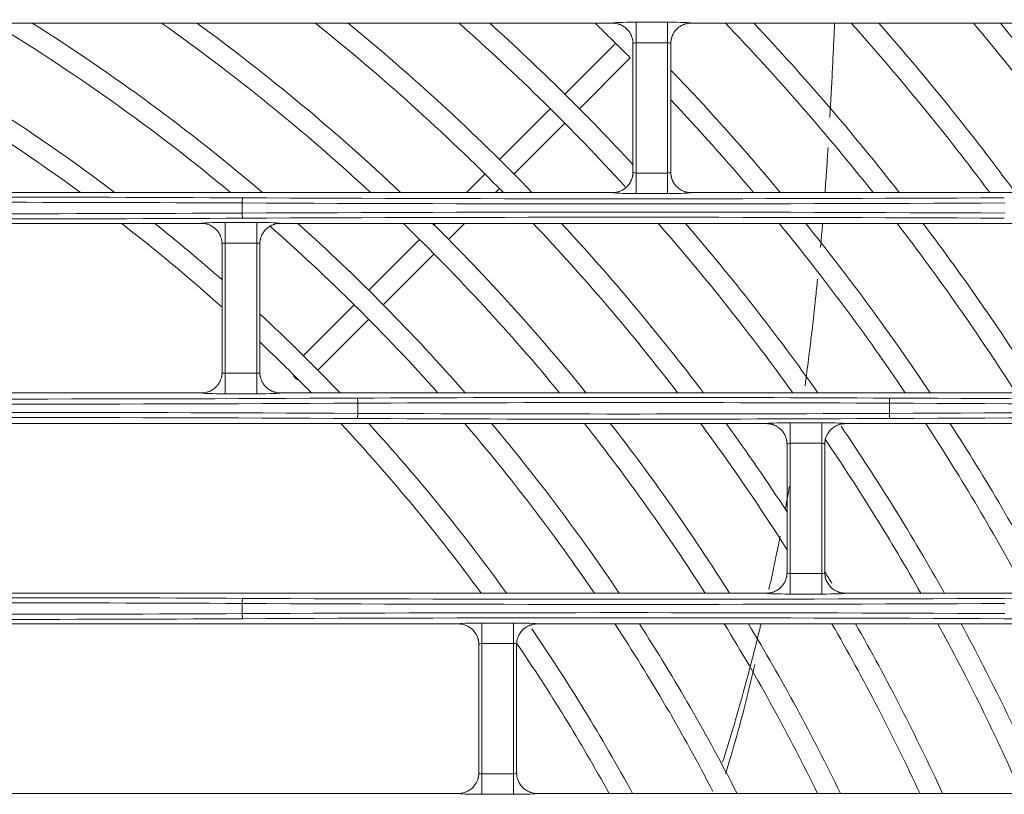
# Model space of a CAD drawing. Units: inches. Extents: x 0 to 8119, y 0 to 5791.
# Drawn here: x 1874 to 1970, y 3023 to 3099 of the extents above; entities that cross this region are included whole.
import ezdxf

# ---------------------------------------------------------------- set-up
doc = ezdxf.new("R2010")
doc.units = ezdxf.units.IN
doc.header["$MEASUREMENT"] = 0
doc.layers.add('102', color=7, linetype='Continuous', true_color=0xffffff)

msp = doc.modelspace()

# ---------------------------------------------------------------- linework, layer by layer
at = {"layer": '102', "color": 3, "linetype": 'Continuous', "lineweight": 13}
for p, q in [((1931.746, 3098.199), (1769.424, 3098.199)), ((1934.046, 3098.284), (1934.046, 3096.286)), ((1934.046, 3098.284), (1937.124, 3098.284)), ((1937.124, 3098.284), (1937.124, 3096.286)), ((1971.746, 3098.199), (1939.424, 3098.199)), ((1932.066, 3096.231), (1927.116, 3091.281)), ((1933.746, 3096.198), (1933.746, 3083.692)), ((1934.046, 3096.286), (1934.046, 3083.604)), ((1937.124, 3096.286), (1934.046, 3096.286)), ((1937.124, 3083.604), (1937.124, 3096.286)), ((1937.424, 3083.692), (1937.424, 3096.198)), ((1928.531, 3089.867), (1933.481, 3094.817)), ((1925.702, 3089.867), (1920.752, 3084.917)), ((1922.166, 3083.503), (1927.116, 3088.453)), ((1934.046, 3083.604), (1934.046, 3081.606)), ((1934.046, 3083.604), (1937.124, 3083.604)), ((1937.124, 3083.604), (1937.124, 3081.606)), ((1919.338, 3083.503), (1917.527, 3081.692)), ((1931.746, 3081.691), (1769.424, 3081.691)), ((1920.356, 3081.693), (1920.752, 3082.088)), ((1971.746, 3081.691), (1939.424, 3081.691)), ((1895.708, 3079.702), (1895.708, 3080.688)), ((1937.124, 3081.606), (1934.046, 3081.606)), ((1894.046, 3076.786), (1894.046, 3078.784)), ((1894.046, 3078.784), (1897.124, 3078.784)), ((1897.124, 3076.786), (1897.124, 3078.784)), ((1891.746, 3078.699), (1744.424, 3078.699)), ((1997.246, 3078.699), (1899.424, 3078.699)), ((1914.534, 3078.699), (1914.388, 3078.553)), ((1915.802, 3077.138), (1917.363, 3078.699)), ((1912.973, 3077.138), (1908.023, 3072.188)), ((1893.746, 3076.698), (1893.746, 3064.192)), ((1894.046, 3076.786), (1894.046, 3064.104)), ((1897.124, 3076.786), (1894.046, 3076.786)), ((1897.124, 3064.104), (1897.124, 3076.786)), ((1897.424, 3064.192), (1897.424, 3076.698)), ((1909.438, 3070.774), (1914.388, 3075.724)), ((1906.61, 3070.775), (1901.66, 3065.825)), ((1903.075, 3064.411), (1908.025, 3069.361)), ((1894.046, 3064.104), (1894.046, 3062.106)), ((1894.046, 3064.104), (1897.124, 3064.104)), ((1897.124, 3064.104), (1897.124, 3062.106)), ((1891.746, 3062.191), (1744.424, 3062.191)), ((1897.124, 3062.106), (1894.046, 3062.106)), ((1997.246, 3062.191), (1899.424, 3062.191)), ((1906.962, 3060.202), (1906.962, 3061.188)), ((1958.708, 3060.202), (1958.708, 3061.188)), ((1946.746, 3059.199), (1794.424, 3059.199)), ((1949.046, 3059.284), (1949.046, 3057.286)), ((1949.046, 3059.284), (1952.124, 3059.284)), ((1952.124, 3057.286), (1952.124, 3059.284)), ((2022.039, 3059.199), (1954.424, 3059.199)), ((1948.746, 3057.198), (1948.746, 3044.692)), ((1949.046, 3057.286), (1949.046, 3044.604)), ((1952.124, 3057.286), (1949.046, 3057.286)), ((1952.124, 3044.604), (1952.124, 3057.286)), ((1952.424, 3044.692), (1952.424, 3057.198)), ((1949.046, 3044.604), (1949.046, 3042.606)), ((1949.046, 3044.604), (1952.124, 3044.604)), ((1952.124, 3042.606), (1952.124, 3044.604)), ((1946.746, 3042.691), (1794.424, 3042.691)), ((1952.124, 3042.606), (1949.046, 3042.606)), ((2029.567, 3042.691), (1954.424, 3042.691)), ((1895.708, 3040.702), (1895.708, 3041.688)), ((1916.746, 3039.699), (1819.424, 3039.699)), ((1919.046, 3037.786), (1919.046, 3039.784)), ((1919.046, 3039.784), (1922.124, 3039.784)), ((1922.124, 3037.786), (1922.124, 3039.784)), ((1997.246, 3039.699), (1924.424, 3039.699)), ((1918.746, 3037.698), (1918.746, 3025.192)), ((1919.046, 3037.786), (1919.046, 3025.104)), ((1922.124, 3037.786), (1919.046, 3037.786)), ((1922.124, 3025.104), (1922.124, 3037.786)), ((1922.424, 3025.192), (1922.424, 3037.698)), ((1919.046, 3025.104), (1922.124, 3025.104)), ((1919.046, 3023.106), (1919.046, 3025.104)), ((1922.124, 3023.106), (1922.124, 3025.104)), ((1916.746, 3023.191), (1819.424, 3023.191)), ((1997.246, 3023.191), (1924.424, 3023.191)), ((1922.124, 3023.106), (1919.046, 3023.106))]:
    msp.add_line(p, q, dxfattribs=at)
for centre, radius, start, end in [((1772.968, 2935.719), 181, 53.75812, 63.855), ((1772.968, 2935.719), 183, 52.90313, 62.60625), ((1772.968, 2935.719), 190, 50.20312, 58.9725), ((1772.968, 2935.719), 192, 49.48313, 57.8025), ((1772.968, 2935.719), 199, 47.18812, 54.73687), ((1772.968, 2935.719), 201, 46.56938, 53.9325), ((1772.968, 2935.719), 208, 44.5725, 51.3675), ((1772.968, 2935.719), 210, 44.0325, 50.68688), ((1772.968, 2935.719), 217, 42.49125, 48.4875), ((1772.968, 2935.719), 219, 42.76125, 47.89125), ((1772.968, 2935.719), 226, 44.74688, 45.9675), ((1772.968, 2935.719), 235, 38.40187, 43.74563), ((1772.968, 2935.719), 237, 38.01375, 43.27875), ((1772.968, 2935.719), 244, 36.74812, 41.75438), ((1772.968, 2935.719), 246, 36.39375, 41.3325), ((1772.968, 2935.719), 253, 37.47937, 39.96), ((1772.968, 2935.719), 255, 38.05875, 39.5775), ((1772.968, 2935.719), 228, 39.80812, 43.83562), ((1772.968, 2935.719), 226, 40.23563, 43.3125), ((1772.968, 2935.719), 181, 48.14437, 52.18312), ((1772.968, 2935.719), 183, 48.69563, 51.37875), ((1772.968, 2935.719), 190, 41.7375, 48.70687), ((1772.968, 2935.719), 192, 41.1975, 48.1275), ((1772.968, 2935.719), 199, 39.465, 45.93375), ((1772.968, 2935.719), 201, 38.98688, 45.34312), ((1772.968, 2935.719), 208, 37.45125, 43.425), ((1772.968, 2935.719), 210, 37.02938, 42.9075), ((1772.968, 2935.719), 217, 35.65125, 41.22), ((1772.968, 2935.719), 219, 35.27438, 40.75875), ((1772.968, 2935.719), 226, 34.03125, 39.25125), ((1772.968, 2935.719), 228, 33.68813, 38.835), ((1772.968, 2935.719), 235, 32.56312, 37.47937), ((1772.968, 2935.719), 237, 32.24813, 37.1025), ((1772.968, 2935.719), 183, 43.7175, 47.14875), ((1772.968, 2935.719), 181, 44.33063, 46.56375), ((1901.591, 3064.341), 1, 199.22836, 250.77305), ((1772.968, 2935.719), 181, 36.23062, 43.02), ((1772.968, 2935.719), 183, 35.76938, 42.435), ((1772.968, 2935.719), 190, 34.2675, 40.53375), ((1772.968, 2935.719), 192, 33.85688, 40.02187), ((1772.968, 2935.719), 199, 32.51812, 38.35688), ((1772.968, 2935.719), 201, 32.1525, 37.90125), ((1772.968, 2935.719), 208, 32.32125, 36.42187), ((1772.968, 2935.719), 210, 33.17063, 36.01125), ((1772.968, 2935.719), 219, 29.23875, 34.23938), ((1772.968, 2935.719), 226, 28.25438, 33.12), ((1772.968, 2935.719), 228, 27.97875, 32.78813), ((1772.968, 2935.719), 217, 29.53688, 34.18875), ((1772.968, 2935.719), 210, 30.92625, 31.28625), ((1772.968, 2935.719), 190, 27.47813, 33.18187), ((1772.968, 2935.719), 192, 27.10125, 32.78813), ((1772.968, 2935.719), 199, 26.0775, 31.50562), ((1772.968, 2935.719), 201, 25.79625, 31.15125), ((1772.968, 2935.719), 208, 24.87375, 29.99812), ((1772.968, 2935.719), 210, 24.615, 29.6775), ((1772.968, 2935.719), 217, 23.77688, 28.63688), ((1772.968, 2935.719), 219, 23.54062, 28.34437), ((1772.968, 2935.719), 183, 28.5525, 34.44188), ((1772.968, 2935.719), 181, 28.90125, 34.34062)]:
    msp.add_arc(centre, radius, start, end, dxfattribs=at)
for centre, major_axis, ratio, start_param, end_param in [((1934.046, 3098.196), (2.3, 0), 0.038416, 1.570796, 3.108206), ((1937.124, 3098.196), (2.3, 0), 0.038416, 0.033387, 1.570796), ((1931.747, 3096.2), (-0.894, 1.789), 0.999239, 4.249168, 4.574271), ((1934.046, 3096.198), (-0.3, 0), 0.133821, 6.248279, 6.292295), ((1934.046, 3096.197), (0.3, 0), 0.294524, 1.570796, 3.132483), ((1937.124, 3096.197), (0.3, 0), 0.294524, 0.00911, 1.570796), ((1939.423, 3096.2), (-0.894, -1.789), 0.999239, 4.850507, 5.17561), ((1937.124, 3096.198), (0.3, 0), 0.133821, 6.274076, 6.318092), ((1931.747, 3083.69), (0.894, 1.789), 0.999239, 4.850507, 5.17561), ((1934.046, 3083.692), (0.3, 0), 0.133821, 3.132483, 3.176499), ((1934.046, 3083.693), (0.3, 0), 0.294524, 3.150702, 4.712389), ((1937.124, 3083.693), (0.3, 0), 0.294524, 4.712389, 6.274076), ((1937.124, 3083.692), (-0.3, 0), 0.133821, 3.106686, 3.150702), ((1939.423, 3083.69), (0.894, -1.789), 0.999239, 4.249168, 4.574271), ((1934.046, 3081.694), (2.3, 0), 0.038416, 3.17498, 4.712389), ((1937.124, 3081.694), (2.3, 0), 0.038416, 4.712389, 6.249798), ((1869.835, 3073.55), (200.5, 0), 0.038416, 1.441069, 1.700523), ((1869.835, 3073.05), (200, 0), 0.038512, 1.441069, 1.700523), ((1895.772, 3080.688), (0.003, 0.5), 0.129362, 0.038723, 1.571445), ((1932.835, 3091.602), (287, 0), 0.038349, 4.582662, 4.842116), ((1932.835, 3092.101), (286.5, 0), 0.038416, 4.582662, 4.842116), ((1932.835, 3068.788), (287, 0), 0.038349, 1.441069, 1.700523), ((1869.835, 3086.84), (200.5, 0), 0.038416, 4.582662, 4.842116), ((1869.835, 3087.34), (200, 0), 0.038512, 4.582662, 4.842116), ((1894.046, 3078.696), (2.3, 0), 0.038416, 1.570796, 3.108206), ((1895.772, 3079.702), (-0.003, 0.5), 0.129362, 1.570148, 3.10287), ((1932.835, 3068.289), (286.5, 0), 0.038416, 1.441069, 1.700523), ((1897.124, 3078.696), (2.3, 0), 0.038416, 0.033387, 1.570796), ((1891.747, 3076.7), (-0.894, 1.789), 0.999239, 4.249168, 4.574271), ((1899.423, 3076.7), (-0.894, -1.789), 0.999239, 4.850507, 5.17561), ((1894.046, 3076.698), (-0.3, 0), 0.133822, 6.248279, 6.292295), ((1894.046, 3076.697), (0.3, 0), 0.294524, 1.570796, 3.132483), ((1897.124, 3076.697), (0.3, 0), 0.294524, 0.00911, 1.570796), ((1897.124, 3076.698), (0.3, 0), 0.133822, 6.274076, 6.318092), ((1891.747, 3064.19), (0.894, 1.789), 0.999239, 4.850507, 5.17561), ((1894.046, 3064.192), (0.3, 0), 0.133822, 3.132483, 3.176499), ((1894.046, 3064.193), (0.3, 0), 0.294524, 3.150702, 4.712389), ((1897.124, 3064.193), (0.3, 0), 0.294524, 4.712389, 6.274076), ((1897.124, 3064.192), (-0.3, 0), 0.133822, 3.106686, 3.150702), ((1899.423, 3064.19), (0.894, -1.789), 0.999239, 4.249168, 4.574271), ((1869.835, 3072.601), (286.5, 0), 0.038416, 4.582662, 4.842116), ((1894.046, 3062.194), (2.3, 0), 0.038416, 3.17498, 4.712389), ((1897.124, 3062.194), (2.3, 0), 0.038416, 4.712389, 6.249798), ((1932.835, 3054.05), (200.5, 0), 0.038416, 1.441069, 1.700523), ((1906.897, 3061.188), (-0.003, 0.5), 0.129362, 4.711741, 6.244463), ((1958.772, 3061.188), (0.003, 0.5), 0.129362, 0.038723, 1.571445), ((1995.835, 3072.601), (286.5, 0), 0.038416, 4.582662, 4.842116), ((1869.835, 3072.102), (287, 0), 0.038349, 4.582662, 4.842116), ((1932.835, 3053.55), (200, 0), 0.038512, 1.441069, 1.700523), ((1995.835, 3072.102), (287, 0), 0.038349, 4.582662, 4.842116), ((1869.835, 3049.288), (287, 0), 0.038349, 1.441069, 1.700523), ((1869.835, 3048.789), (286.5, 0), 0.038416, 1.441069, 1.700523), ((1906.897, 3060.202), (0.003, 0.5), 0.129362, 3.180315, 4.713037), ((1932.835, 3067.34), (200.5, 0), 0.038416, 4.582662, 4.842116), ((1932.835, 3067.84), (200, 0), 0.038512, 4.582662, 4.842116), ((1995.835, 3049.288), (287, 0), 0.038349, 1.441069, 1.700523), ((1958.772, 3060.202), (-0.003, 0.5), 0.129362, 1.570148, 3.10287), ((1995.835, 3048.789), (286.5, 0), 0.038416, 1.441069, 1.700523), ((1949.046, 3059.196), (2.3, 0), 0.038416, 1.570796, 3.108206), ((1952.124, 3059.196), (2.3, 0), 0.038416, 0.033387, 1.570796), ((1946.747, 3057.2), (-0.894, 1.789), 0.999239, 4.249168, 4.574271), ((1954.423, 3057.2), (-0.894, -1.789), 0.999239, 4.850507, 5.17561), ((1949.046, 3057.198), (-0.3, 0), 0.133822, 6.248279, 6.292295), ((1949.046, 3057.197), (0.3, 0), 0.294524, 1.570796, 3.132483), ((1952.124, 3057.197), (0.3, 0), 0.294524, 0.00911, 1.570796), ((1952.124, 3057.198), (-0.3, 0), 0.133823, 3.132483, 3.176499), ((1946.747, 3044.69), (0.894, 1.789), 0.999239, 4.850507, 5.17561), ((1949.046, 3044.692), (0.3, 0), 0.133822, 3.132483, 3.176499), ((1949.046, 3044.693), (0.3, 0), 0.294524, 3.150702, 4.712389), ((1952.124, 3044.693), (0.3, 0), 0.294524, 4.712389, 6.274076), ((1952.124, 3044.692), (0.3, 0), 0.133823, 6.248279, 6.292295), ((1954.423, 3044.69), (0.894, -1.789), 0.999239, 4.249168, 4.574271), ((1949.046, 3042.694), (2.3, 0), 0.038416, 3.17498, 4.712389), ((1952.124, 3042.694), (2.3, 0), 0.038416, 4.712389, 6.249798), ((1869.835, 3034.55), (200.5, 0), 0.038416, 1.441069, 1.700523), ((1869.835, 3034.05), (200, 0), 0.038512, 1.441069, 1.700523), ((1895.772, 3041.688), (0.003, 0.5), 0.129362, 0.038723, 1.571445), ((1932.835, 3052.602), (287, 0), 0.038349, 4.582662, 4.842116), ((1932.835, 3053.101), (286.5, 0), 0.038416, 4.582662, 4.842116), ((1995.835, 3034.55), (200.5, 0), 0.038416, 1.441069, 1.700523), ((1869.835, 3048.34), (200, 0), 0.038512, 4.582662, 4.842116), ((1932.835, 3029.788), (287, 0), 0.038349, 1.441069, 1.700523), ((1895.772, 3040.702), (-0.003, 0.5), 0.129362, 1.570148, 3.10287), ((1869.835, 3047.84), (200.5, 0), 0.038416, 4.582662, 4.842116), ((1932.835, 3029.289), (286.5, 0), 0.038416, 1.441069, 1.700523), ((1919.046, 3039.696), (2.3, 0), 0.038416, 1.570796, 3.108206), ((1922.124, 3039.696), (2.3, 0), 0.038416, 0.033387, 1.570796), ((1995.835, 3047.84), (200.5, 0), 0.038416, 4.582662, 4.842116), ((1916.747, 3037.7), (-0.894, 1.789), 0.999239, 4.249168, 4.574271), ((1919.046, 3037.698), (-0.3, 0), 0.133821, 6.248279, 6.292295), ((1919.046, 3037.697), (0.3, 0), 0.294524, 1.570796, 3.132483), ((1922.124, 3037.697), (0.3, 0), 0.294524, 0.00911, 1.570796), ((1924.423, 3037.7), (-0.894, -1.789), 0.999239, 4.850507, 5.17561), ((1922.124, 3037.698), (0.3, 0), 0.133821, 6.274076, 6.318092), ((1916.747, 3025.19), (0.894, 1.789), 0.999239, 4.850507, 5.17561), ((1919.046, 3025.192), (0.3, 0), 0.133822, 3.132483, 3.176499), ((1919.046, 3025.193), (0.3, 0), 0.294524, 3.150702, 4.712389), ((1922.124, 3025.193), (0.3, 0), 0.294524, 4.712389, 6.274076), ((1922.124, 3025.192), (-0.3, 0), 0.133822, 3.106686, 3.150702), ((1924.423, 3025.19), (0.894, -1.789), 0.999239, 4.249168, 4.574271), ((1919.046, 3023.194), (2.3, 0), 0.038416, 3.17498, 4.712389), ((1922.124, 3023.194), (2.3, 0), 0.038416, 4.712389, 6.249798)]:
    msp.add_ellipse(centre, major_axis=major_axis, ratio=ratio, start_param=start_param, end_param=end_param, dxfattribs=at)
for points in [[(1931.746, 3098.199), (1931.746, 3098.199), (1931.746, 3098.199), (1931.747, 3098.199)], [(1939.423, 3098.199), (1939.423, 3098.199), (1939.424, 3098.199), (1939.424, 3098.199)], [(1931.747, 3081.691), (1931.746, 3081.691), (1931.746, 3081.691), (1931.746, 3081.691)], [(1939.424, 3081.691), (1939.424, 3081.691), (1939.423, 3081.691), (1939.423, 3081.691)], [(1891.746, 3078.699), (1891.746, 3078.699), (1891.746, 3078.699), (1891.747, 3078.699)], [(1899.423, 3078.699), (1899.423, 3078.699), (1899.424, 3078.699), (1899.424, 3078.699)], [(1891.747, 3062.191), (1891.746, 3062.191), (1891.746, 3062.191), (1891.746, 3062.191)], [(1899.424, 3062.191), (1899.424, 3062.191), (1899.423, 3062.191), (1899.423, 3062.191)], [(1946.746, 3059.199), (1946.746, 3059.199), (1946.746, 3059.199), (1946.747, 3059.199)], [(1954.423, 3059.199), (1954.423, 3059.199), (1954.424, 3059.199), (1954.424, 3059.199)], [(1946.747, 3042.691), (1946.746, 3042.691), (1946.746, 3042.691), (1946.746, 3042.691)], [(1954.424, 3042.691), (1954.424, 3042.691), (1954.423, 3042.691), (1954.423, 3042.691)], [(1916.746, 3039.699), (1916.746, 3039.699), (1916.746, 3039.699), (1916.747, 3039.699)], [(1924.423, 3039.699), (1924.423, 3039.699), (1924.424, 3039.699), (1924.424, 3039.699)], [(1916.747, 3023.191), (1916.746, 3023.191), (1916.746, 3023.191), (1916.746, 3023.191)], [(1924.424, 3023.191), (1924.424, 3023.191), (1924.423, 3023.191), (1924.423, 3023.191)]]:
    msp.add_open_spline(points, degree=3, dxfattribs=at)
for points, knots in [([(1931.747, 3098.199), (1931.875, 3098.199), (1932.002, 3098.186), (1932.189, 3098.15), (1932.251, 3098.135), (1932.342, 3098.108), (1932.373, 3098.098), (1932.434, 3098.077), (1932.464, 3098.066), (1932.612, 3098.006), (1932.724, 3097.948), (1932.885, 3097.844), (1932.936, 3097.807), (1933.012, 3097.747), (1933.037, 3097.727), (1933.085, 3097.685), (1933.108, 3097.663), (1933.131, 3097.641)], [0, 0, 0, 0, 0.25, 0.25, 0.375, 0.375, 0.4375, 0.4375, 0.5, 0.5, 0.75, 0.75, 0.875, 0.875, 0.9375, 0.9375, 1, 1, 1, 1]), ([(1939.423, 3098.199), (1939.294, 3098.199), (1939.168, 3098.186), (1938.981, 3098.15), (1938.919, 3098.135), (1938.827, 3098.108), (1938.797, 3098.098), (1938.736, 3098.077), (1938.706, 3098.066), (1938.558, 3098.006), (1938.445, 3097.948), (1938.285, 3097.844), (1938.233, 3097.807), (1938.158, 3097.747), (1938.133, 3097.727), (1938.085, 3097.685), (1938.061, 3097.663), (1938.038, 3097.641)], [0, 0, 0, 0, 0.25, 0.25, 0.375, 0.375, 0.4375, 0.4375, 0.5, 0.5, 0.75, 0.75, 0.875, 0.875, 0.9375, 0.9375, 1, 1, 1, 1]), ([(1953.38, 3098.203), (1953.368, 3097.948), (1953.34, 3097.344), (1953.296, 3096.431), (1953.246, 3095.345), (1953.194, 3094.271), (1953.139, 3093.162), (1953.081, 3092.039), (1953.021, 3090.896), (1952.966, 3089.896), (1952.932, 3089.28), (1952.918, 3089.046)], [0, 0, 0, 0, 0.087546, 0.207453, 0.32736, 0.447267, 0.567174, 0.687081, 0.806988, 0.926895, 1, 1, 1, 1]), ([(1933.131, 3097.641), (1933.19, 3097.585), (1933.244, 3097.526), (1933.345, 3097.403), (1933.391, 3097.338), (1933.455, 3097.237), (1933.486, 3097.186), (1933.515, 3097.133), (1933.533, 3097.097), (1933.542, 3097.079), (1933.585, 3096.988), (1933.615, 3096.914), (1933.641, 3096.838)], [0, 0, 0, 0, 0.25, 0.25, 0.5, 0.5, 0.625, 0.6875, 0.6875, 0.75, 0.75, 1, 1, 1, 1]), ([(1937.529, 3096.838), (1937.555, 3096.914), (1937.584, 3096.988), (1937.628, 3097.079), (1937.637, 3097.097), (1937.655, 3097.133), (1937.684, 3097.186), (1937.714, 3097.237), (1937.778, 3097.338), (1937.825, 3097.403), (1937.926, 3097.526), (1937.98, 3097.585), (1938.038, 3097.641)], [0, 0, 0, 0, 0.25, 0.25, 0.3125, 0.3125, 0.375, 0.5, 0.5, 0.75, 0.75, 1, 1, 1, 1]), ([(1933.641, 3096.838), (1933.658, 3096.787), (1933.673, 3096.735), (1933.693, 3096.656), (1933.699, 3096.63), (1933.71, 3096.576), (1933.725, 3096.496), (1933.734, 3096.415), (1933.741, 3096.334), (1933.744, 3096.293), (1933.745, 3096.246), (1933.745, 3096.225), (1933.745, 3096.211), (1933.746, 3096.205), (1933.746, 3096.198)], [0, 0, 0, 0, 0.25, 0.25, 0.375, 0.375, 0.5, 0.75, 0.75, 0.875, 0.9375, 0.96875, 0.96875, 1, 1, 1, 1]), ([(1937.529, 3096.838), (1937.512, 3096.787), (1937.497, 3096.735), (1937.477, 3096.656), (1937.471, 3096.63), (1937.46, 3096.576), (1937.445, 3096.496), (1937.435, 3096.415), (1937.429, 3096.334), (1937.426, 3096.293), (1937.425, 3096.246), (1937.424, 3096.225), (1937.424, 3096.211), (1937.424, 3096.205), (1937.424, 3096.198)], [0, 0, 0, 0, 0.25, 0.25, 0.375, 0.375, 0.5, 0.75, 0.75, 0.875, 0.9375, 0.96875, 0.96875, 1, 1, 1, 1]), ([(1952.741, 3086.097), (1952.721, 3085.782), (1952.664, 3084.891), (1952.578, 3083.611), (1952.495, 3082.452), (1952.453, 3081.874), (1952.439, 3081.685)], [0, 0, 0, 0, 0.215738, 0.60951, 0.872025, 1, 1, 1, 1]), ([(1933.641, 3083.051), (1933.658, 3083.103), (1933.673, 3083.155), (1933.693, 3083.234), (1933.699, 3083.26), (1933.71, 3083.314), (1933.725, 3083.394), (1933.734, 3083.475), (1933.741, 3083.556), (1933.744, 3083.597), (1933.745, 3083.644), (1933.745, 3083.665), (1933.745, 3083.679), (1933.746, 3083.685), (1933.746, 3083.692)], [0, 0, 0, 0, 0.25, 0.25, 0.375, 0.375, 0.5, 0.75, 0.75, 0.875, 0.9375, 0.96875, 0.96875, 1, 1, 1, 1]), ([(1937.529, 3083.051), (1937.512, 3083.103), (1937.497, 3083.155), (1937.477, 3083.234), (1937.471, 3083.26), (1937.46, 3083.314), (1937.445, 3083.394), (1937.435, 3083.475), (1937.429, 3083.556), (1937.426, 3083.597), (1937.425, 3083.644), (1937.424, 3083.665), (1937.424, 3083.679), (1937.424, 3083.685), (1937.424, 3083.692)], [0, 0, 0, 0, 0.25, 0.25, 0.375, 0.375, 0.5, 0.75, 0.75, 0.875, 0.9375, 0.96875, 0.96875, 1, 1, 1, 1]), ([(1933.131, 3082.249), (1933.19, 3082.305), (1933.244, 3082.364), (1933.345, 3082.487), (1933.391, 3082.551), (1933.455, 3082.653), (1933.486, 3082.704), (1933.515, 3082.757), (1933.533, 3082.793), (1933.542, 3082.811), (1933.585, 3082.902), (1933.615, 3082.976), (1933.641, 3083.051)], [0, 0, 0, 0, 0.25, 0.25, 0.5, 0.5, 0.625, 0.6875, 0.6875, 0.75, 0.75, 1, 1, 1, 1]), ([(1938.038, 3082.249), (1937.98, 3082.305), (1937.926, 3082.364), (1937.825, 3082.487), (1937.778, 3082.551), (1937.714, 3082.653), (1937.684, 3082.704), (1937.655, 3082.757), (1937.637, 3082.793), (1937.628, 3082.811), (1937.584, 3082.902), (1937.555, 3082.976), (1937.529, 3083.051)], [0, 0, 0, 0, 0.25, 0.25, 0.5, 0.5, 0.625, 0.6875, 0.6875, 0.75, 0.75, 1, 1, 1, 1]), ([(1933.131, 3082.249), (1933.108, 3082.227), (1933.085, 3082.205), (1933.037, 3082.163), (1933.012, 3082.143), (1932.936, 3082.083), (1932.885, 3082.046), (1932.724, 3081.942), (1932.612, 3081.884), (1932.464, 3081.824), (1932.434, 3081.813), (1932.373, 3081.792), (1932.342, 3081.782), (1932.251, 3081.755), (1932.189, 3081.74), (1932.002, 3081.704), (1931.875, 3081.691), (1931.747, 3081.691)], [0, 0, 0, 0, 0.0625, 0.0625, 0.125, 0.125, 0.25, 0.25, 0.5, 0.5, 0.5625, 0.5625, 0.625, 0.625, 0.75, 0.75, 1, 1, 1, 1]), ([(1938.038, 3082.249), (1938.061, 3082.227), (1938.085, 3082.205), (1938.133, 3082.163), (1938.158, 3082.143), (1938.233, 3082.083), (1938.285, 3082.046), (1938.445, 3081.942), (1938.558, 3081.884), (1938.706, 3081.824), (1938.736, 3081.813), (1938.797, 3081.792), (1938.827, 3081.782), (1938.919, 3081.755), (1938.981, 3081.74), (1939.168, 3081.704), (1939.294, 3081.691), (1939.423, 3081.691)], [0, 0, 0, 0, 0.0625, 0.0625, 0.125, 0.125, 0.25, 0.25, 0.5, 0.5, 0.5625, 0.5625, 0.625, 0.625, 0.75, 0.75, 1, 1, 1, 1]), ([(1893.131, 3078.141), (1893.108, 3078.163), (1893.085, 3078.185), (1893.037, 3078.227), (1893.012, 3078.247), (1892.936, 3078.307), (1892.885, 3078.344), (1892.724, 3078.448), (1892.612, 3078.506), (1892.464, 3078.566), (1892.434, 3078.577), (1892.373, 3078.598), (1892.342, 3078.608), (1892.251, 3078.635), (1892.189, 3078.65), (1892.002, 3078.686), (1891.875, 3078.699), (1891.747, 3078.699)], [0, 0, 0, 0, 0.0625, 0.0625, 0.125, 0.125, 0.25, 0.25, 0.5, 0.5, 0.5625, 0.5625, 0.625, 0.625, 0.75, 0.75, 1, 1, 1, 1]), ([(1893.131, 3078.141), (1893.19, 3078.085), (1893.244, 3078.026), (1893.345, 3077.903), (1893.391, 3077.838), (1893.455, 3077.737), (1893.486, 3077.686), (1893.515, 3077.633), (1893.533, 3077.597), (1893.542, 3077.579), (1893.585, 3077.488), (1893.615, 3077.414), (1893.641, 3077.338)], [0, 0, 0, 0, 0.25, 0.25, 0.5, 0.5, 0.625, 0.6875, 0.6875, 0.75, 0.75, 1, 1, 1, 1]), ([(1898.038, 3078.141), (1897.98, 3078.085), (1897.926, 3078.026), (1897.825, 3077.903), (1897.778, 3077.838), (1897.714, 3077.737), (1897.684, 3077.686), (1897.655, 3077.633), (1897.637, 3077.597), (1897.628, 3077.579), (1897.584, 3077.488), (1897.555, 3077.414), (1897.529, 3077.338)], [0, 0, 0, 0, 0.25, 0.25, 0.5, 0.5, 0.625, 0.6875, 0.6875, 0.75, 0.75, 1, 1, 1, 1]), ([(1898.038, 3078.141), (1898.061, 3078.163), (1898.085, 3078.185), (1898.133, 3078.227), (1898.158, 3078.247), (1898.233, 3078.307), (1898.285, 3078.344), (1898.445, 3078.448), (1898.558, 3078.506), (1898.706, 3078.566), (1898.736, 3078.577), (1898.797, 3078.598), (1898.827, 3078.608), (1898.919, 3078.635), (1898.981, 3078.65), (1899.168, 3078.686), (1899.294, 3078.699), (1899.423, 3078.699)], [0, 0, 0, 0, 0.0625, 0.0625, 0.125, 0.125, 0.25, 0.25, 0.5, 0.5, 0.5625, 0.5625, 0.625, 0.625, 0.75, 0.75, 1, 1, 1, 1]), ([(1952.205, 3078.695), (1952.158, 3078.118), (1952.092, 3077.347), (1952.024, 3076.565), (1952.006, 3076.373)], [0, 0, 0, 0, 0.754176, 1, 1, 1, 1]), ([(1893.641, 3077.338), (1893.658, 3077.287), (1893.673, 3077.235), (1893.693, 3077.156), (1893.699, 3077.13), (1893.71, 3077.076), (1893.725, 3076.996), (1893.734, 3076.915), (1893.741, 3076.834), (1893.744, 3076.793), (1893.745, 3076.746), (1893.745, 3076.725), (1893.745, 3076.711), (1893.746, 3076.705), (1893.746, 3076.698)], [0, 0, 0, 0, 0.25, 0.25, 0.375, 0.375, 0.5, 0.75, 0.75, 0.875, 0.9375, 0.96875, 0.96875, 1, 1, 1, 1]), ([(1897.529, 3077.338), (1897.512, 3077.287), (1897.497, 3077.235), (1897.477, 3077.156), (1897.471, 3077.13), (1897.46, 3077.076), (1897.445, 3076.996), (1897.435, 3076.915), (1897.429, 3076.834), (1897.426, 3076.793), (1897.425, 3076.746), (1897.424, 3076.725), (1897.424, 3076.711), (1897.424, 3076.705), (1897.424, 3076.698)], [0, 0, 0, 0, 0.25, 0.25, 0.375, 0.375, 0.5, 0.75, 0.75, 0.875, 0.9375, 0.96875, 0.96875, 1, 1, 1, 1]), ([(1951.714, 3073.262), (1951.714, 3073.26), (1951.651, 3072.63), (1951.544, 3071.578), (1951.388, 3070.117), (1951.249, 3068.872), (1951.082, 3067.427), (1950.907, 3065.986), (1950.723, 3064.543), (1950.595, 3063.574), (1950.52, 3063.018), (1950.501, 3062.873)], [0, 0, 0, 0, 0.000714, 0.180216, 0.299885, 0.419553, 0.539221, 0.718723, 0.838392, 0.95806, 1, 1, 1, 1]), ([(1893.131, 3062.749), (1893.19, 3062.805), (1893.244, 3062.864), (1893.345, 3062.987), (1893.391, 3063.051), (1893.455, 3063.153), (1893.486, 3063.204), (1893.515, 3063.257), (1893.533, 3063.293), (1893.542, 3063.311), (1893.585, 3063.402), (1893.615, 3063.476), (1893.641, 3063.551)], [0, 0, 0, 0, 0.25, 0.25, 0.5, 0.5, 0.625, 0.6875, 0.6875, 0.75, 0.75, 1, 1, 1, 1]), ([(1893.641, 3063.551), (1893.658, 3063.603), (1893.673, 3063.655), (1893.693, 3063.734), (1893.699, 3063.76), (1893.71, 3063.814), (1893.725, 3063.894), (1893.734, 3063.975), (1893.741, 3064.056), (1893.744, 3064.097), (1893.745, 3064.144), (1893.745, 3064.165), (1893.745, 3064.179), (1893.746, 3064.185), (1893.746, 3064.192)], [0, 0, 0, 0, 0.25, 0.25, 0.375, 0.375, 0.5, 0.75, 0.75, 0.875, 0.9375, 0.96875, 0.96875, 1, 1, 1, 1]), ([(1897.529, 3063.551), (1897.512, 3063.603), (1897.497, 3063.655), (1897.477, 3063.734), (1897.471, 3063.76), (1897.46, 3063.814), (1897.445, 3063.894), (1897.435, 3063.975), (1897.429, 3064.056), (1897.426, 3064.097), (1897.425, 3064.144), (1897.424, 3064.165), (1897.424, 3064.179), (1897.424, 3064.185), (1897.424, 3064.192)], [0, 0, 0, 0, 0.25, 0.25, 0.375, 0.375, 0.5, 0.75, 0.75, 0.875, 0.9375, 0.96875, 0.96875, 1, 1, 1, 1]), ([(1898.038, 3062.749), (1897.98, 3062.805), (1897.926, 3062.864), (1897.825, 3062.987), (1897.778, 3063.051), (1897.714, 3063.153), (1897.684, 3063.204), (1897.655, 3063.257), (1897.637, 3063.293), (1897.628, 3063.311), (1897.584, 3063.402), (1897.555, 3063.476), (1897.529, 3063.551)], [0, 0, 0, 0, 0.25, 0.25, 0.5, 0.5, 0.625, 0.6875, 0.6875, 0.75, 0.75, 1, 1, 1, 1]), ([(1891.747, 3062.191), (1891.875, 3062.191), (1892.002, 3062.204), (1892.189, 3062.24), (1892.251, 3062.255), (1892.342, 3062.282), (1892.373, 3062.292), (1892.434, 3062.313), (1892.464, 3062.324), (1892.612, 3062.384), (1892.724, 3062.442), (1892.885, 3062.546), (1892.936, 3062.583), (1893.012, 3062.643), (1893.037, 3062.663), (1893.085, 3062.705), (1893.108, 3062.727), (1893.131, 3062.749)], [0, 0, 0, 0, 0.25, 0.25, 0.375, 0.375, 0.4375, 0.4375, 0.5, 0.5, 0.75, 0.75, 0.875, 0.875, 0.9375, 0.9375, 1, 1, 1, 1]), ([(1899.423, 3062.191), (1899.294, 3062.191), (1899.168, 3062.204), (1898.981, 3062.24), (1898.919, 3062.255), (1898.827, 3062.282), (1898.797, 3062.292), (1898.736, 3062.313), (1898.706, 3062.324), (1898.558, 3062.384), (1898.445, 3062.442), (1898.285, 3062.546), (1898.233, 3062.583), (1898.158, 3062.643), (1898.133, 3062.663), (1898.085, 3062.705), (1898.061, 3062.727), (1898.038, 3062.749)], [0, 0, 0, 0, 0.25, 0.25, 0.375, 0.375, 0.4375, 0.4375, 0.5, 0.5, 0.75, 0.75, 0.875, 0.875, 0.9375, 0.9375, 1, 1, 1, 1]), ([(1946.747, 3059.199), (1946.875, 3059.199), (1947.002, 3059.186), (1947.189, 3059.15), (1947.251, 3059.135), (1947.342, 3059.108), (1947.373, 3059.098), (1947.434, 3059.077), (1947.464, 3059.066), (1947.612, 3059.006), (1947.724, 3058.948), (1947.885, 3058.844), (1947.936, 3058.807), (1948.012, 3058.747), (1948.037, 3058.727), (1948.085, 3058.685), (1948.108, 3058.663), (1948.131, 3058.641)], [0, 0, 0, 0, 0.25, 0.25, 0.375, 0.375, 0.4375, 0.4375, 0.5, 0.5, 0.75, 0.75, 0.875, 0.875, 0.9375, 0.9375, 1, 1, 1, 1]), ([(1948.131, 3058.641), (1948.19, 3058.585), (1948.244, 3058.526), (1948.345, 3058.403), (1948.391, 3058.338), (1948.455, 3058.237), (1948.486, 3058.186), (1948.515, 3058.133), (1948.533, 3058.097), (1948.542, 3058.079), (1948.585, 3057.988), (1948.615, 3057.914), (1948.641, 3057.838)], [0, 0, 0, 0, 0.25, 0.25, 0.5, 0.5, 0.625, 0.6875, 0.6875, 0.75, 0.75, 1, 1, 1, 1]), ([(1953.038, 3058.641), (1952.98, 3058.585), (1952.926, 3058.526), (1952.825, 3058.403), (1952.778, 3058.338), (1952.714, 3058.237), (1952.684, 3058.186), (1952.655, 3058.133), (1952.637, 3058.097), (1952.628, 3058.079), (1952.584, 3057.988), (1952.555, 3057.914), (1952.529, 3057.838)], [0, 0, 0, 0, 0.25, 0.25, 0.5, 0.5, 0.625, 0.6875, 0.6875, 0.75, 0.75, 1, 1, 1, 1]), ([(1953.038, 3058.641), (1953.061, 3058.663), (1953.085, 3058.685), (1953.133, 3058.727), (1953.158, 3058.747), (1953.233, 3058.807), (1953.285, 3058.844), (1953.445, 3058.948), (1953.558, 3059.006), (1953.706, 3059.066), (1953.736, 3059.077), (1953.797, 3059.098), (1953.827, 3059.108), (1953.919, 3059.135), (1953.981, 3059.15), (1954.168, 3059.186), (1954.294, 3059.199), (1954.423, 3059.199)], [0, 0, 0, 0, 0.0625, 0.0625, 0.125, 0.125, 0.25, 0.25, 0.5, 0.5, 0.5625, 0.5625, 0.625, 0.625, 0.75, 0.75, 1, 1, 1, 1]), ([(1948.641, 3057.838), (1948.658, 3057.787), (1948.673, 3057.735), (1948.693, 3057.656), (1948.699, 3057.63), (1948.71, 3057.576), (1948.725, 3057.496), (1948.734, 3057.415), (1948.741, 3057.334), (1948.744, 3057.293), (1948.745, 3057.246), (1948.745, 3057.225), (1948.745, 3057.211), (1948.746, 3057.205), (1948.746, 3057.198)], [0, 0, 0, 0, 0.25, 0.25, 0.375, 0.375, 0.5, 0.75, 0.75, 0.875, 0.9375, 0.96875, 0.96875, 1, 1, 1, 1]), ([(1952.529, 3057.838), (1952.512, 3057.787), (1952.497, 3057.735), (1952.477, 3057.656), (1952.471, 3057.63), (1952.46, 3057.576), (1952.445, 3057.496), (1952.435, 3057.415), (1952.429, 3057.334), (1952.426, 3057.293), (1952.425, 3057.246), (1952.424, 3057.225), (1952.424, 3057.211), (1952.424, 3057.205), (1952.424, 3057.198)], [0, 0, 0, 0, 0.25, 0.25, 0.375, 0.375, 0.5, 0.75, 0.75, 0.875, 0.9375, 0.96875, 0.96875, 1, 1, 1, 1]), ([(1948.987, 3053.119), (1948.951, 3052.915), (1948.838, 3052.281), (1948.708, 3051.561), (1948.613, 3051.045), (1948.596, 3050.956)], [0, 0, 0, 0, 0.280339, 0.874603, 1, 1, 1, 1]), ([(1948.08, 3048.257), (1948.066, 3048.189), (1947.969, 3047.7), (1947.744, 3046.582), (1947.437, 3045.115), (1947.168, 3043.875), (1947.032, 3043.26), (1946.988, 3043.063)], [0, 0, 0, 0, 0.038872, 0.280941, 0.644043, 0.886111, 1, 1, 1, 1]), ([(1948.641, 3044.051), (1948.658, 3044.103), (1948.673, 3044.155), (1948.693, 3044.234), (1948.699, 3044.26), (1948.71, 3044.314), (1948.725, 3044.394), (1948.734, 3044.475), (1948.741, 3044.556), (1948.744, 3044.597), (1948.745, 3044.644), (1948.745, 3044.665), (1948.745, 3044.679), (1948.746, 3044.685), (1948.746, 3044.692)], [0, 0, 0, 0, 0.25, 0.25, 0.375, 0.375, 0.5, 0.75, 0.75, 0.875, 0.9375, 0.96875, 0.96875, 1, 1, 1, 1]), ([(1952.529, 3044.051), (1952.512, 3044.103), (1952.497, 3044.155), (1952.477, 3044.234), (1952.471, 3044.26), (1952.46, 3044.314), (1952.445, 3044.394), (1952.435, 3044.475), (1952.429, 3044.556), (1952.426, 3044.597), (1952.425, 3044.644), (1952.424, 3044.665), (1952.424, 3044.679), (1952.424, 3044.685), (1952.424, 3044.692)], [0, 0, 0, 0, 0.25, 0.25, 0.375, 0.375, 0.5, 0.75, 0.75, 0.875, 0.9375, 0.96875, 0.96875, 1, 1, 1, 1]), ([(1948.131, 3043.249), (1948.19, 3043.305), (1948.244, 3043.364), (1948.345, 3043.487), (1948.391, 3043.551), (1948.455, 3043.653), (1948.486, 3043.704), (1948.515, 3043.757), (1948.533, 3043.793), (1948.542, 3043.811), (1948.585, 3043.902), (1948.615, 3043.976), (1948.641, 3044.051)], [0, 0, 0, 0, 0.25, 0.25, 0.5, 0.5, 0.625, 0.6875, 0.6875, 0.75, 0.75, 1, 1, 1, 1]), ([(1953.038, 3043.249), (1952.98, 3043.305), (1952.926, 3043.364), (1952.825, 3043.487), (1952.778, 3043.551), (1952.714, 3043.653), (1952.684, 3043.704), (1952.655, 3043.757), (1952.637, 3043.793), (1952.628, 3043.811), (1952.584, 3043.902), (1952.555, 3043.976), (1952.529, 3044.051)], [0, 0, 0, 0, 0.25, 0.25, 0.5, 0.5, 0.625, 0.6875, 0.6875, 0.75, 0.75, 1, 1, 1, 1]), ([(1948.131, 3043.249), (1948.108, 3043.227), (1948.085, 3043.205), (1948.037, 3043.163), (1948.012, 3043.143), (1947.936, 3043.083), (1947.885, 3043.046), (1947.724, 3042.942), (1947.612, 3042.884), (1947.464, 3042.824), (1947.434, 3042.813), (1947.373, 3042.792), (1947.342, 3042.782), (1947.251, 3042.755), (1947.189, 3042.74), (1947.002, 3042.704), (1946.875, 3042.691), (1946.747, 3042.691)], [0, 0, 0, 0, 0.0625, 0.0625, 0.125, 0.125, 0.25, 0.25, 0.5, 0.5, 0.5625, 0.5625, 0.625, 0.625, 0.75, 0.75, 1, 1, 1, 1]), ([(1954.423, 3042.691), (1954.294, 3042.691), (1954.168, 3042.704), (1953.981, 3042.74), (1953.919, 3042.755), (1953.827, 3042.782), (1953.797, 3042.792), (1953.736, 3042.813), (1953.706, 3042.824), (1953.558, 3042.884), (1953.445, 3042.942), (1953.285, 3043.046), (1953.233, 3043.083), (1953.158, 3043.143), (1953.133, 3043.163), (1953.085, 3043.205), (1953.061, 3043.227), (1953.038, 3043.249)], [0, 0, 0, 0, 0.25, 0.25, 0.375, 0.375, 0.4375, 0.4375, 0.5, 0.5, 0.75, 0.75, 0.875, 0.875, 0.9375, 0.9375, 1, 1, 1, 1]), ([(1916.747, 3039.699), (1916.875, 3039.699), (1917.002, 3039.686), (1917.189, 3039.65), (1917.251, 3039.635), (1917.342, 3039.608), (1917.373, 3039.598), (1917.434, 3039.577), (1917.464, 3039.566), (1917.612, 3039.506), (1917.724, 3039.448), (1917.885, 3039.344), (1917.936, 3039.307), (1918.012, 3039.247), (1918.037, 3039.227), (1918.085, 3039.185), (1918.108, 3039.163), (1918.131, 3039.141)], [0, 0, 0, 0, 0.25, 0.25, 0.375, 0.375, 0.4375, 0.4375, 0.5, 0.5, 0.75, 0.75, 0.875, 0.875, 0.9375, 0.9375, 1, 1, 1, 1]), ([(1923.038, 3039.141), (1923.061, 3039.163), (1923.085, 3039.185), (1923.133, 3039.227), (1923.158, 3039.247), (1923.233, 3039.307), (1923.285, 3039.344), (1923.445, 3039.448), (1923.558, 3039.506), (1923.706, 3039.566), (1923.736, 3039.577), (1923.797, 3039.598), (1923.827, 3039.608), (1923.919, 3039.635), (1923.981, 3039.65), (1924.168, 3039.686), (1924.294, 3039.699), (1924.423, 3039.699)], [0, 0, 0, 0, 0.0625, 0.0625, 0.125, 0.125, 0.25, 0.25, 0.5, 0.5, 0.5625, 0.5625, 0.625, 0.625, 0.75, 0.75, 1, 1, 1, 1]), ([(1946.197, 3039.645), (1946.162, 3039.501), (1945.972, 3038.711), (1945.666, 3037.477), (1945.276, 3035.955), (1944.88, 3034.453), (1944.477, 3032.975), (1944.007, 3031.306), (1943.585, 3029.853), (1943.089, 3028.202), (1942.738, 3027.069), (1942.51, 3026.347), (1942.476, 3026.239)], [0, 0, 0, 0, 0.031636, 0.173177, 0.267537, 0.361898, 0.503439, 0.5978, 0.739341, 0.833701, 0.975242, 1, 1, 1, 1]), ([(1918.131, 3039.141), (1918.19, 3039.085), (1918.244, 3039.026), (1918.345, 3038.903), (1918.391, 3038.838), (1918.455, 3038.737), (1918.486, 3038.686), (1918.515, 3038.633), (1918.533, 3038.597), (1918.542, 3038.579), (1918.585, 3038.488), (1918.615, 3038.414), (1918.641, 3038.338)], [0, 0, 0, 0, 0.25, 0.25, 0.5, 0.5, 0.625, 0.6875, 0.6875, 0.75, 0.75, 1, 1, 1, 1]), ([(1923.038, 3039.141), (1922.98, 3039.085), (1922.926, 3039.026), (1922.825, 3038.903), (1922.778, 3038.838), (1922.714, 3038.737), (1922.684, 3038.686), (1922.655, 3038.633), (1922.637, 3038.597), (1922.628, 3038.579), (1922.584, 3038.488), (1922.555, 3038.414), (1922.529, 3038.338)], [0, 0, 0, 0, 0.25, 0.25, 0.5, 0.5, 0.625, 0.6875, 0.6875, 0.75, 0.75, 1, 1, 1, 1]), ([(1918.641, 3038.338), (1918.658, 3038.287), (1918.673, 3038.235), (1918.693, 3038.156), (1918.699, 3038.13), (1918.71, 3038.076), (1918.725, 3037.996), (1918.734, 3037.915), (1918.741, 3037.834), (1918.744, 3037.793), (1918.745, 3037.746), (1918.745, 3037.725), (1918.745, 3037.711), (1918.746, 3037.705), (1918.746, 3037.698)], [0, 0, 0, 0, 0.25, 0.25, 0.375, 0.375, 0.5, 0.75, 0.75, 0.875, 0.9375, 0.96875, 0.96875, 1, 1, 1, 1]), ([(1922.529, 3038.338), (1922.512, 3038.287), (1922.497, 3038.235), (1922.477, 3038.156), (1922.471, 3038.13), (1922.46, 3038.076), (1922.445, 3037.996), (1922.435, 3037.915), (1922.429, 3037.834), (1922.426, 3037.793), (1922.425, 3037.746), (1922.424, 3037.725), (1922.424, 3037.711), (1922.424, 3037.705), (1922.424, 3037.698)], [0, 0, 0, 0, 0.25, 0.25, 0.375, 0.375, 0.5, 0.75, 0.75, 0.875, 0.9375, 0.96875, 0.96875, 1, 1, 1, 1]), ([(1945.601, 3035.761), (1945.118, 3033.598), (1944.232, 3030.03), (1943.19, 3026.503), (1942.753, 3025.106)], [0, 0, 0, 0, 0.601852, 1, 1, 1, 1]), ([(1918.641, 3024.551), (1918.658, 3024.603), (1918.673, 3024.655), (1918.693, 3024.734), (1918.699, 3024.76), (1918.71, 3024.814), (1918.725, 3024.894), (1918.734, 3024.975), (1918.741, 3025.056), (1918.744, 3025.097), (1918.745, 3025.144), (1918.745, 3025.165), (1918.745, 3025.179), (1918.746, 3025.185), (1918.746, 3025.192)], [0, 0, 0, 0, 0.25, 0.25, 0.375, 0.375, 0.5, 0.75, 0.75, 0.875, 0.9375, 0.96875, 0.96875, 1, 1, 1, 1]), ([(1922.529, 3024.551), (1922.512, 3024.603), (1922.497, 3024.655), (1922.477, 3024.734), (1922.471, 3024.76), (1922.46, 3024.814), (1922.445, 3024.894), (1922.435, 3024.975), (1922.429, 3025.056), (1922.426, 3025.097), (1922.425, 3025.144), (1922.424, 3025.165), (1922.424, 3025.179), (1922.424, 3025.185), (1922.424, 3025.192)], [0, 0, 0, 0, 0.25, 0.25, 0.375, 0.375, 0.5, 0.75, 0.75, 0.875, 0.9375, 0.96875, 0.96875, 1, 1, 1, 1]), ([(1918.641, 3024.551), (1918.615, 3024.476), (1918.585, 3024.402), (1918.542, 3024.311), (1918.533, 3024.293), (1918.515, 3024.257), (1918.486, 3024.204), (1918.455, 3024.153), (1918.391, 3024.051), (1918.345, 3023.987), (1918.244, 3023.864), (1918.19, 3023.805), (1918.131, 3023.749)], [0, 0, 0, 0, 0.25, 0.25, 0.3125, 0.3125, 0.375, 0.5, 0.5, 0.75, 0.75, 1, 1, 1, 1]), ([(1923.038, 3023.749), (1922.98, 3023.805), (1922.926, 3023.864), (1922.825, 3023.987), (1922.778, 3024.051), (1922.714, 3024.153), (1922.684, 3024.204), (1922.655, 3024.257), (1922.637, 3024.293), (1922.628, 3024.311), (1922.584, 3024.402), (1922.555, 3024.476), (1922.529, 3024.551)], [0, 0, 0, 0, 0.25, 0.25, 0.5, 0.5, 0.625, 0.6875, 0.6875, 0.75, 0.75, 1, 1, 1, 1]), ([(1916.747, 3023.191), (1916.875, 3023.191), (1917.002, 3023.204), (1917.189, 3023.24), (1917.251, 3023.255), (1917.342, 3023.282), (1917.373, 3023.292), (1917.434, 3023.313), (1917.464, 3023.324), (1917.612, 3023.384), (1917.724, 3023.442), (1917.885, 3023.546), (1917.936, 3023.583), (1918.012, 3023.643), (1918.037, 3023.663), (1918.085, 3023.705), (1918.108, 3023.727), (1918.131, 3023.749)], [0, 0, 0, 0, 0.25, 0.25, 0.375, 0.375, 0.4375, 0.4375, 0.5, 0.5, 0.75, 0.75, 0.875, 0.875, 0.9375, 0.9375, 1, 1, 1, 1]), ([(1924.423, 3023.191), (1924.294, 3023.191), (1924.168, 3023.204), (1923.981, 3023.24), (1923.919, 3023.255), (1923.827, 3023.282), (1923.797, 3023.292), (1923.736, 3023.313), (1923.706, 3023.324), (1923.558, 3023.384), (1923.445, 3023.442), (1923.285, 3023.546), (1923.233, 3023.583), (1923.158, 3023.643), (1923.133, 3023.663), (1923.085, 3023.705), (1923.061, 3023.727), (1923.038, 3023.749)], [0, 0, 0, 0, 0.25, 0.25, 0.375, 0.375, 0.4375, 0.4375, 0.5, 0.5, 0.75, 0.75, 0.875, 0.875, 0.9375, 0.9375, 1, 1, 1, 1])]:
    msp.add_open_spline(points, degree=3, knots=knots, dxfattribs=at)

doc.saveas('drawing.dxf')
